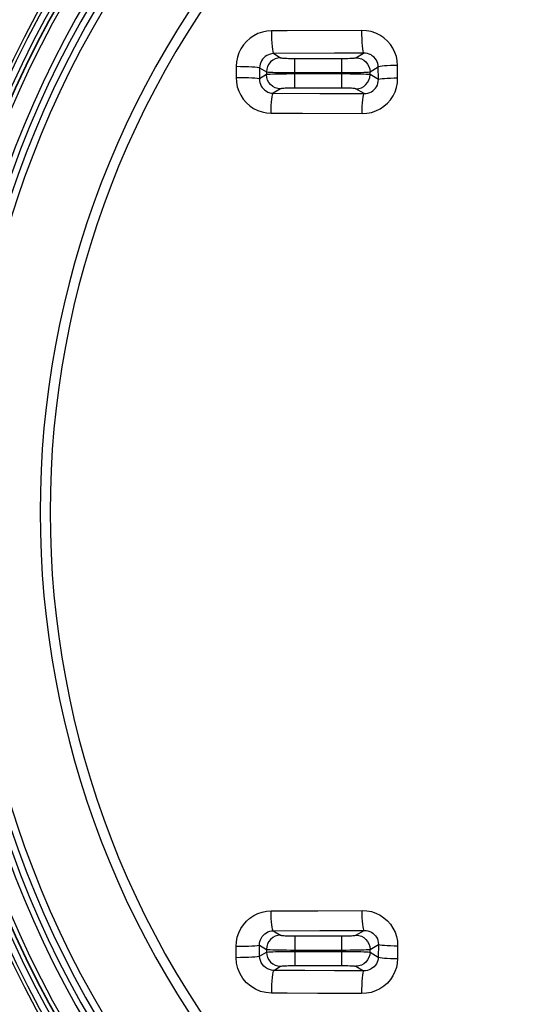
# Model space of a CAD drawing. Units: millimetres. Extents: x -671 to 460, y -290 to 412.
# Drawn here: x -66 to -31, y 216 to 286 of the extents above; entities that cross this region are included whole.
import ezdxf

# ---------------------------------------------------------------- set-up
doc = ezdxf.new("R2010")
doc.units = ezdxf.units.MM
doc.layers.add('AXIS_Dimensions', color=7, linetype='Continuous')
doc.layers.add('AXIS_Sectional-View', color=7, linetype='Continuous')
doc.styles.get("Standard").update_dxf_attribs({"font": 'arial.ttf'})
doc.dimstyles.new('AXIS', dxfattribs={"dimtxt": 10, "dimasz": 4, "dimexe": 0.18, "dimexo": 0.0625, "dimgap": 0.09, "dimtad": 0, "dimtih": 1, "dimtoh": 1, "dimdec": 0, "dimzin": 0, "dimdsep": 46, "dimtxsty": 'Standard', "dimcen": 0.09, "dimadec": 0, "dimazin": 0, "dimtfac": 1, "dimtdec": 0, "dimtofl": 0, "dimtmove": 0, "dimatfit": 3, "dimfxl": 1, "dimtolj": 1, "dimtzin": 0, "dimarcsym": 0})

# ---------------------------------------------------------------- blocks, each defined once
blk = doc.blocks.new('*D3')
at = {"layer": 'AXIS_Dimensions', "color": 0, "lineweight": -2, "transparency": 16777216}
for p, q in [((0, 251.024), (0, 251.204)), ((-0.09, 251.114), (0.09, 251.114)), ((129.607, 143.269), (59.812, 201.345)), ((133.607, 143.269), (129.607, 143.269))]:
    blk.add_line(p, q, dxfattribs=at)
at = {"layer": 'AXIS_Dimensions', "color": 0, "transparency": 16777216}
blk.add_solid([(60.239, 201.858), (59.386, 200.833), (56.737, 203.904)], dxfattribs=at)
at = {"layer": 'Defpoints', "color": 0, "transparency": 16777216}
for p in [(-56.737, 298.325), (56.737, 203.904)]:
    blk.add_point(p, dxfattribs=at)
at = {"layer": 'AXIS_Dimensions', "color": 0, "transparency": 16777216, "insert": (194.84, 143.269), "char_height": 10, "attachment_point": 5}
blk.add_mtext('\\A1;∅147.6mm [∅5.81"]', dxfattribs=at)
blk = doc.blocks.new('*D4')
at = {"layer": 'AXIS_Dimensions', "color": 0, "lineweight": -2, "transparency": 16777216}
for p, q in [((0, 251.024), (0, 251.204)), ((-0.09, 251.114), (0.09, 251.114)), ((-104.315, 137.128), (-85.09, 158.136)), ((-108.315, 137.128), (-104.315, 137.128))]:
    blk.add_line(p, q, dxfattribs=at)
at = {"layer": 'AXIS_Dimensions', "color": 0, "transparency": 16777216}
blk.add_solid([(-85.582, 158.586), (-84.598, 157.685), (-82.389, 161.086)], dxfattribs=at)
at = {"layer": 'Defpoints', "color": 0, "transparency": 16777216}
for p in [(82.389, 341.142), (-82.389, 161.086)]:
    blk.add_point(p, dxfattribs=at)
at = {"layer": 'AXIS_Dimensions', "color": 0, "transparency": 16777216, "insert": (-169.548, 137.128), "char_height": 10, "attachment_point": 5}
blk.add_mtext('\\A1;∅244.1mm [∅9.61"]', dxfattribs=at)
blk = doc.blocks.new('*D7')
at = {"layer": 'AXIS_Dimensions', "color": 0, "lineweight": -2, "transparency": 16777216}
for p, q in [((3.437, 308.114), (-171.688, 308.114)), ((-171.508, 304.114), (-171.508, 245.41)), ((-171.508, 195.697), (-171.508, 232.413)), ((14.807, 191.697), (-171.688, 191.697))]:
    blk.add_line(p, q, dxfattribs=at)
at = {"layer": 'AXIS_Dimensions', "color": 0, "transparency": 16777216}
for points in [[(-172.174, 304.114), (-170.841, 304.114), (-171.508, 308.114)], [(-172.174, 195.697), (-170.841, 195.697), (-171.508, 191.697)]]:
    blk.add_solid(points, dxfattribs=at)
at = {"layer": 'Defpoints', "color": 0, "transparency": 16777216}
for p in [(-171.508, 308.114), (3.5, 308.114), (14.87, 191.697)]:
    blk.add_point(p, dxfattribs=at)
at = {"layer": 'AXIS_Dimensions', "color": 0, "transparency": 16777216, "insert": (-171.508, 238.911), "char_height": 10, "attachment_point": 5}
blk.add_mtext('\\A1;116.4mm [4.58"]', dxfattribs=at)
blk = doc.blocks.new('*D8')
at = {"layer": 'AXIS_Dimensions', "color": 0, "lineweight": -2, "transparency": 16777216}
for p, q in [((-14.932, 310.532), (-268.742, 310.532)), ((-268.562, 306.532), (-268.562, 276.579)), ((-268.562, 198.112), (-268.562, 263.581)), ((-3.559, 194.112), (-268.742, 194.112))]:
    blk.add_line(p, q, dxfattribs=at)
at = {"layer": 'AXIS_Dimensions', "color": 0, "transparency": 16777216}
for points in [[(-269.229, 306.532), (-267.895, 306.532), (-268.562, 310.532)], [(-269.229, 198.112), (-267.895, 198.112), (-268.562, 194.112)]]:
    blk.add_solid(points, dxfattribs=at)
at = {"layer": 'Defpoints', "color": 0, "transparency": 16777216}
for p in [(-268.562, 310.532), (-14.87, 310.532), (-3.496, 194.112)]:
    blk.add_point(p, dxfattribs=at)
at = {"layer": 'AXIS_Dimensions', "color": 0, "transparency": 16777216, "insert": (-268.562, 270.08), "char_height": 10, "attachment_point": 5}
blk.add_mtext('\\A1;116.4mm [4.58"]', dxfattribs=at)

msp = doc.modelspace()

# ---------------------------------------------------------------- linework, layer by layer
at = {"layer": 'AXIS_Sectional-View', "linetype": 'Continuous'}
for p, q in [((-47.195, 285.116), (-48.304, 285.11)), ((-41.936, 285.144), (-47.195, 285.116)), ((-48.147, 283.501), (-47.664, 283.212)), ((-46.667, 281.065), (-46.667, 283.164)), ((-46.667, 283.164), (-43.333, 283.164)), ((-43.333, 281.065), (-43.333, 283.164)), ((-42.336, 283.212), (-41.798, 283.534)), ((-50.802, 282.605), (-50.807, 281.823)), ((-49.143, 282.503), (-49.147, 281.723)), ((-49.143, 282.503), (-48.66, 282.213)), ((-41.34, 282.213), (-40.759, 282.562)), ((-40.754, 281.664), (-40.759, 282.562)), ((-39.389, 281.765), (-39.395, 282.665)), ((-48.66, 282.016), (-49.147, 281.723)), ((-48.66, 282.213), (-48.66, 282.016)), ((-46.667, 282.165), (-43.333, 282.165)), ((-43.333, 282.063), (-46.667, 282.063)), ((-41.34, 282.016), (-41.34, 282.213)), ((-40.754, 281.664), (-41.34, 282.016)), ((-47.664, 281.017), (-48.182, 280.707)), ((-48.182, 280.707), (-44.888, 280.689)), ((-43.333, 281.065), (-46.667, 281.065)), ((-44.888, 280.689), (-41.763, 280.673)), ((-41.763, 280.673), (-42.336, 281.017)), ((-48.339, 222.928), (-45.036, 222.945)), ((-45.036, 222.945), (-41.901, 222.961)), ((-48.181, 221.522), (-44.888, 221.54)), ((-48.181, 221.522), (-47.664, 221.212)), ((-44.888, 221.54), (-41.763, 221.555)), ((-42.336, 221.212), (-41.763, 221.555)), ((-46.667, 221.164), (-46.667, 219.065)), ((-46.667, 221.164), (-43.333, 221.164)), ((-43.333, 219.065), (-43.333, 221.164)), ((-41.34, 220.213), (-40.754, 220.565)), ((-40.754, 220.565), (-40.759, 219.667)), ((-50.802, 219.624), (-50.807, 220.405)), ((-49.143, 219.726), (-49.147, 220.505)), ((-49.147, 220.505), (-48.66, 220.213)), ((-49.143, 219.726), (-48.66, 220.016)), ((-48.66, 220.213), (-48.66, 220.016)), ((-46.667, 220.165), (-43.333, 220.165)), ((-46.667, 220.063), (-43.333, 220.063)), ((-41.34, 220.016), (-41.34, 220.213)), ((-41.34, 220.016), (-40.759, 219.667)), ((-39.389, 220.464), (-39.395, 219.563)), ((-48.147, 218.727), (-47.664, 219.017)), ((-46.667, 219.065), (-43.333, 219.065)), ((-41.798, 218.695), (-43.843, 218.705)), ((-42.336, 219.017), (-41.798, 218.695)), ((-42.953, 217.09), (-45.037, 217.101)), ((-41.936, 217.085), (-42.953, 217.09))]:
    msp.add_line(p, q, dxfattribs=at)
for points in [[(-48.304, 285.11), (-48.633, 285.086), (-48.95, 285.021), (-49.259, 284.914), (-49.551, 284.768), (-49.822, 284.586), (-50.067, 284.37), (-50.281, 284.123), (-50.463, 283.852), (-50.608, 283.559), (-50.714, 283.251), (-50.778, 282.933), (-50.802, 282.605)], [(-48.304, 285.11), (-48.302, 284.812), (-48.293, 284.521), (-48.279, 284.25), (-48.259, 284.008), (-48.235, 283.805), (-48.208, 283.649), (-48.178, 283.546), (-48.147, 283.501)], [(-39.395, 282.665), (-39.417, 282.982), (-39.479, 283.29), (-39.581, 283.59), (-39.721, 283.878), (-39.9, 284.147), (-40.115, 284.394), (-40.363, 284.613), (-40.641, 284.8), (-40.942, 284.949), (-41.262, 285.057), (-41.593, 285.122), (-41.936, 285.144)], [(-41.936, 285.144), (-41.934, 284.846), (-41.926, 284.555), (-41.914, 284.283), (-41.897, 284.041), (-41.876, 283.838), (-41.852, 283.682), (-41.826, 283.579), (-41.798, 283.534)], [(-48.147, 283.501), (-48.276, 283.492), (-48.404, 283.466), (-48.526, 283.423), (-48.643, 283.365), (-48.75, 283.292), (-48.848, 283.206), (-48.934, 283.108), (-49.007, 283), (-49.065, 282.883), (-49.107, 282.76), (-49.133, 282.633), (-49.143, 282.503)], [(-47.664, 283.212), (-47.857, 283.192), (-48.044, 283.135), (-48.216, 283.042), (-48.366, 282.918), (-48.49, 282.767), (-48.583, 282.594), (-48.64, 282.408), (-48.66, 282.213)], [(-41.798, 283.534), (-42.812, 283.529), (-43.843, 283.524), (-48.147, 283.501)], [(-47.664, 283.212), (-47.639, 283.204), (-47.595, 283.197), (-47.529, 283.19), (-47.444, 283.183), (-47.342, 283.178), (-47.226, 283.173), (-47.097, 283.169), (-46.958, 283.166), (-46.816, 283.165), (-46.667, 283.164)], [(-43.333, 283.164), (-43.184, 283.165), (-43.042, 283.166), (-42.903, 283.169), (-42.774, 283.173), (-42.658, 283.178), (-42.556, 283.183), (-42.471, 283.19), (-42.405, 283.197), (-42.361, 283.204), (-42.336, 283.212)], [(-42.336, 283.212), (-42.143, 283.192), (-41.956, 283.135), (-41.784, 283.042), (-41.634, 282.918), (-41.51, 282.767), (-41.417, 282.594), (-41.36, 282.408), (-41.34, 282.213)], [(-40.759, 282.562), (-40.768, 282.687), (-40.794, 282.81), (-40.836, 282.929), (-40.894, 283.043), (-40.967, 283.149), (-41.055, 283.246), (-41.157, 283.332), (-41.27, 283.405), (-41.393, 283.462), (-41.524, 283.504), (-41.66, 283.528), (-41.798, 283.534)], [(-50.802, 282.605), (-50.504, 282.603), (-50.211, 282.598), (-49.935, 282.589), (-49.686, 282.576), (-49.475, 282.56), (-49.31, 282.542), (-49.198, 282.523), (-49.143, 282.503)], [(-39.395, 282.665), (-39.652, 282.661), (-39.898, 282.653), (-40.125, 282.642), (-40.325, 282.629), (-40.493, 282.614), (-40.624, 282.598), (-40.714, 282.58), (-40.759, 282.561)], [(-50.807, 281.823), (-50.787, 281.49), (-50.725, 281.167), (-50.62, 280.854), (-50.477, 280.557), (-50.296, 280.283), (-50.081, 280.035), (-49.835, 279.818), (-49.565, 279.635), (-49.275, 279.492), (-48.971, 279.387), (-48.66, 279.324), (-48.339, 279.301)], [(-50.807, 281.823), (-50.509, 281.822), (-50.215, 281.816), (-49.939, 281.807), (-49.691, 281.795), (-49.48, 281.78), (-49.315, 281.762), (-49.203, 281.743), (-49.147, 281.723)], [(-48.66, 282.213), (-48.612, 282.206), (-48.522, 282.198), (-48.391, 282.191), (-48.222, 282.185), (-48.018, 282.179), (-47.786, 282.174), (-47.528, 282.171), (-47.252, 282.168), (-46.963, 282.166), (-46.667, 282.165)], [(-46.667, 282.063), (-46.963, 282.063), (-47.252, 282.061), (-47.528, 282.058), (-47.786, 282.054), (-48.018, 282.05), (-48.222, 282.044), (-48.391, 282.038), (-48.522, 282.031), (-48.612, 282.023), (-48.66, 282.016)], [(-47.664, 281.017), (-47.857, 281.037), (-48.044, 281.094), (-48.216, 281.187), (-48.366, 281.311), (-48.49, 281.462), (-48.583, 281.634), (-48.64, 281.821), (-48.66, 282.016)], [(-43.333, 282.165), (-43.037, 282.166), (-42.748, 282.168), (-42.472, 282.171), (-42.214, 282.174), (-41.982, 282.179), (-41.778, 282.185), (-41.609, 282.191), (-41.478, 282.198), (-41.388, 282.206), (-41.34, 282.213)], [(-41.34, 282.016), (-41.388, 282.023), (-41.478, 282.031), (-41.609, 282.038), (-41.778, 282.044), (-41.982, 282.05), (-42.214, 282.054), (-42.472, 282.058), (-42.748, 282.061), (-43.037, 282.063), (-43.333, 282.063)], [(-42.336, 281.017), (-42.143, 281.037), (-41.956, 281.094), (-41.784, 281.187), (-41.634, 281.311), (-41.51, 281.462), (-41.417, 281.634), (-41.36, 281.821), (-41.34, 282.016)], [(-41.901, 279.268), (-41.562, 279.29), (-41.237, 279.353), (-40.924, 279.459), (-40.629, 279.604), (-40.357, 279.786), (-40.111, 280.001), (-39.898, 280.246), (-39.718, 280.516), (-39.575, 280.808), (-39.471, 281.116), (-39.41, 281.434), (-39.389, 281.765)], [(-39.389, 281.765), (-39.647, 281.761), (-39.893, 281.753), (-40.119, 281.743), (-40.32, 281.73), (-40.488, 281.715), (-40.619, 281.699), (-40.708, 281.682), (-40.754, 281.664)], [(-49.147, 281.723), (-49.142, 281.59), (-49.119, 281.459), (-49.079, 281.333), (-49.024, 281.213), (-48.953, 281.103), (-48.869, 281.003), (-48.773, 280.915), (-48.666, 280.842), (-48.552, 280.784), (-48.432, 280.742), (-48.308, 280.716), (-48.182, 280.707)], [(-41.763, 280.673), (-41.626, 280.68), (-41.493, 280.704), (-41.366, 280.744), (-41.246, 280.801), (-41.136, 280.872), (-41.038, 280.957), (-40.952, 281.055), (-40.88, 281.163), (-40.823, 281.279), (-40.783, 281.403), (-40.76, 281.532), (-40.754, 281.664)], [(-48.339, 279.301), (-48.333, 279.571), (-48.322, 279.828), (-48.307, 280.066), (-48.287, 280.275), (-48.264, 280.448), (-48.238, 280.581), (-48.21, 280.668), (-48.181, 280.707)], [(-46.667, 281.065), (-46.816, 281.064), (-46.958, 281.062), (-47.097, 281.06), (-47.226, 281.056), (-47.342, 281.051), (-47.444, 281.045), (-47.529, 281.039), (-47.595, 281.032), (-47.639, 281.025), (-47.664, 281.017)], [(-42.336, 281.017), (-42.361, 281.025), (-42.405, 281.032), (-42.471, 281.039), (-42.556, 281.045), (-42.658, 281.051), (-42.774, 281.056), (-42.903, 281.06), (-43.042, 281.062), (-43.184, 281.064), (-43.333, 281.065)], [(-41.901, 279.268), (-41.896, 279.538), (-41.886, 279.795), (-41.873, 280.032), (-41.855, 280.241), (-41.835, 280.415), (-41.812, 280.547), (-41.788, 280.634), (-41.763, 280.673)], [(-48.339, 279.301), (-47.218, 279.295), (-46.117, 279.289), (-41.901, 279.268)], [(-50.807, 220.405), (-50.787, 220.74), (-50.724, 221.063), (-50.62, 221.377), (-50.476, 221.674), (-50.294, 221.948), (-50.079, 222.196), (-49.833, 222.413), (-49.563, 222.595), (-49.273, 222.738), (-48.97, 222.842), (-48.659, 222.905), (-48.339, 222.928)], [(-48.181, 221.522), (-48.21, 221.561), (-48.238, 221.648), (-48.264, 221.781), (-48.287, 221.954), (-48.307, 222.163), (-48.322, 222.4), (-48.333, 222.658), (-48.339, 222.928)], [(-41.763, 221.555), (-41.788, 221.594), (-41.812, 221.682), (-41.835, 221.814), (-41.855, 221.988), (-41.873, 222.196), (-41.886, 222.433), (-41.896, 222.691), (-41.901, 222.961)], [(-41.901, 222.961), (-41.563, 222.939), (-41.239, 222.876), (-40.926, 222.771), (-40.631, 222.627), (-40.36, 222.445), (-40.114, 222.231), (-39.9, 221.986), (-39.719, 221.715), (-39.576, 221.424), (-39.472, 221.115), (-39.41, 220.796), (-39.389, 220.464)], [(-49.147, 220.505), (-49.142, 220.639), (-49.119, 220.77), (-49.079, 220.896), (-49.023, 221.016), (-48.953, 221.126), (-48.869, 221.226), (-48.773, 221.314), (-48.666, 221.387), (-48.552, 221.445), (-48.432, 221.487), (-48.307, 221.513), (-48.181, 221.522)], [(-41.763, 221.555), (-41.626, 221.549), (-41.493, 221.525), (-41.366, 221.485), (-41.247, 221.428), (-41.137, 221.357), (-41.038, 221.272), (-40.952, 221.175), (-40.88, 221.067), (-40.824, 220.95), (-40.783, 220.827), (-40.76, 220.697), (-40.754, 220.565)], [(-47.664, 221.212), (-47.857, 221.192), (-48.044, 221.135), (-48.216, 221.042), (-48.366, 220.918), (-48.49, 220.767), (-48.583, 220.594), (-48.64, 220.408), (-48.66, 220.213)], [(-47.664, 221.212), (-47.639, 221.204), (-47.595, 221.197), (-47.529, 221.19), (-47.444, 221.183), (-47.342, 221.178), (-47.226, 221.173), (-47.097, 221.169), (-46.958, 221.166), (-46.816, 221.165), (-46.667, 221.164)], [(-43.333, 221.164), (-43.184, 221.165), (-43.042, 221.166), (-42.903, 221.169), (-42.774, 221.173), (-42.658, 221.178), (-42.556, 221.183), (-42.471, 221.19), (-42.405, 221.197), (-42.361, 221.204), (-42.336, 221.212)], [(-42.336, 221.212), (-42.143, 221.192), (-41.956, 221.135), (-41.784, 221.042), (-41.634, 220.918), (-41.51, 220.767), (-41.417, 220.594), (-41.36, 220.408), (-41.34, 220.213)], [(-40.754, 220.565), (-40.708, 220.547), (-40.619, 220.53), (-40.488, 220.513), (-40.32, 220.499), (-40.119, 220.486), (-39.893, 220.476), (-39.647, 220.468), (-39.389, 220.464)], [(-49.147, 220.505), (-49.203, 220.486), (-49.315, 220.467), (-49.48, 220.449), (-49.691, 220.434), (-49.939, 220.421), (-50.215, 220.412), (-50.509, 220.407), (-50.807, 220.405)], [(-48.66, 220.213), (-48.612, 220.206), (-48.522, 220.198), (-48.391, 220.191), (-48.222, 220.185), (-48.018, 220.179), (-47.786, 220.174), (-47.528, 220.171), (-47.252, 220.168), (-46.963, 220.166), (-46.667, 220.165)], [(-48.66, 220.016), (-48.612, 220.023), (-48.522, 220.031), (-48.391, 220.038), (-48.222, 220.044), (-48.018, 220.05), (-47.786, 220.054), (-47.528, 220.058), (-47.252, 220.061), (-46.963, 220.063), (-46.667, 220.063)], [(-48.66, 220.016), (-48.64, 219.821), (-48.583, 219.634), (-48.49, 219.462), (-48.366, 219.311), (-48.216, 219.187), (-48.044, 219.094), (-47.857, 219.037), (-47.664, 219.017)], [(-43.333, 220.165), (-43.037, 220.166), (-42.748, 220.168), (-42.472, 220.171), (-42.214, 220.174), (-41.982, 220.179), (-41.778, 220.185), (-41.609, 220.191), (-41.478, 220.198), (-41.388, 220.206), (-41.34, 220.213)], [(-43.333, 220.063), (-43.037, 220.063), (-42.748, 220.061), (-42.472, 220.058), (-42.214, 220.054), (-41.982, 220.05), (-41.778, 220.044), (-41.609, 220.038), (-41.478, 220.031), (-41.388, 220.023), (-41.34, 220.016)], [(-41.34, 220.016), (-41.36, 219.821), (-41.417, 219.634), (-41.51, 219.462), (-41.634, 219.311), (-41.784, 219.187), (-41.956, 219.094), (-42.143, 219.037), (-42.336, 219.017)], [(-49.143, 219.726), (-49.198, 219.706), (-49.31, 219.686), (-49.475, 219.669), (-49.686, 219.653), (-49.935, 219.64), (-50.211, 219.631), (-50.504, 219.625), (-50.802, 219.624)], [(-48.304, 217.119), (-48.698, 217.153), (-49.074, 217.245), (-49.434, 217.397), (-49.767, 217.602), (-50.065, 217.858), (-50.319, 218.156), (-50.524, 218.49), (-50.676, 218.851), (-50.768, 219.228), (-50.802, 219.624)], [(-48.147, 218.727), (-48.302, 218.741), (-48.453, 218.778), (-48.597, 218.839), (-48.729, 218.921), (-48.848, 219.022), (-48.949, 219.141), (-49.031, 219.274), (-49.092, 219.418), (-49.129, 219.57), (-49.143, 219.726)], [(-39.395, 219.563), (-39.417, 219.246), (-39.479, 218.938), (-39.581, 218.638), (-39.722, 218.35), (-39.901, 218.08), (-40.116, 217.833), (-40.365, 217.614), (-40.643, 217.428), (-40.944, 217.279), (-41.264, 217.171), (-41.594, 217.106), (-41.936, 217.085)], [(-40.759, 219.667), (-40.768, 219.542), (-40.794, 219.419), (-40.836, 219.3), (-40.894, 219.186), (-40.967, 219.079), (-41.055, 218.982), (-41.157, 218.896), (-41.27, 218.824), (-41.394, 218.766), (-41.524, 218.725), (-41.66, 218.701), (-41.798, 218.695)], [(-40.759, 219.667), (-40.714, 219.649), (-40.624, 219.631), (-40.493, 219.615), (-40.325, 219.599), (-40.125, 219.586), (-39.898, 219.576), (-39.652, 219.568), (-39.395, 219.563)], [(-48.147, 218.727), (-48.178, 218.682), (-48.208, 218.58), (-48.235, 218.424), (-48.259, 218.221), (-48.279, 217.979), (-48.293, 217.707), (-48.302, 217.417), (-48.304, 217.119)], [(-43.843, 218.705), (-45.956, 218.716), (-47.042, 218.721), (-48.147, 218.727)], [(-47.664, 219.017), (-47.639, 219.025), (-47.595, 219.032), (-47.529, 219.039), (-47.445, 219.045), (-47.343, 219.051), (-47.226, 219.056), (-47.097, 219.06), (-46.959, 219.062), (-46.816, 219.064), (-46.667, 219.065)], [(-43.333, 219.065), (-43.184, 219.064), (-43.041, 219.062), (-42.903, 219.06), (-42.774, 219.056), (-42.657, 219.051), (-42.555, 219.045), (-42.471, 219.039), (-42.405, 219.032), (-42.361, 219.025), (-42.336, 219.017)], [(-41.798, 218.695), (-41.826, 218.65), (-41.852, 218.547), (-41.876, 218.391), (-41.897, 218.188), (-41.914, 217.946), (-41.926, 217.674), (-41.934, 217.383), (-41.936, 217.085)], [(-45.037, 217.101), (-47.195, 217.112), (-48.304, 217.119)]]:
    msp.add_lwpolyline(points, dxfattribs=at)
for radius in [122.048, 122.037, 121.658, 120.979, 120.87, 120.334, 119.666, 73.811, 73.574, 73.122, 72.823, 72.8, 72.501]:
    msp.add_circle((0, 251.114), radius, dxfattribs=at)
for radius, start, end in [(71.224, 136.85733, 223.14267), (70.827, 136.85735, 223.14267), (70.358, 137.0354, 222.9646), (69.867, 137.0354, 222.9646), (64.652, 137.13768, 222.86232), (63.945, 136.96657, 223.03343)]:
    msp.add_arc((0, 251.114), radius, start, end, dxfattribs=at)

# ---------------------------------------------------------------- dimensions: what is measured, and where the dimension line sits
at = {"layer": 'AXIS_Dimensions'}
for p1, p2, picture, middle in [((82.389, 341.142), (-82.389, 161.086), '*D4', (-169.548, 137.128)), ((-56.737, 298.325), (56.737, 203.904), '*D3', (194.84, 143.269))]:
    dim = msp.add_diameter_dim_2p(p1=p1, p2=p2, dimstyle='AXIS', override={"dimdec": 1, "dimpost": 'mm'}, dxfattribs=at)
    dim.commit()
    dim.dimension.update_dxf_attribs({"geometry": picture, "text_midpoint": middle, "dimtype": 163})
for base, p1, p2, picture, middle in [((-268.562, 310.532), (-3.496, 194.112), (-14.87, 310.532), '*D8', (-268.562, 270.08)), ((-171.508, 308.114), (14.87, 191.697), (3.5, 308.114), '*D7', (-171.508, 238.911))]:
    dim = msp.add_linear_dim(base=base, p1=p1, p2=p2, angle=90, dimstyle='AXIS', override={"dimdec": 1, "dimpost": 'mm', "dimtmove": 2}, dxfattribs=at)
    dim.commit()
    dim.dimension.update_dxf_attribs({"geometry": picture, "text_midpoint": middle, "dimtype": 160})

doc.saveas('drawing.dxf')
